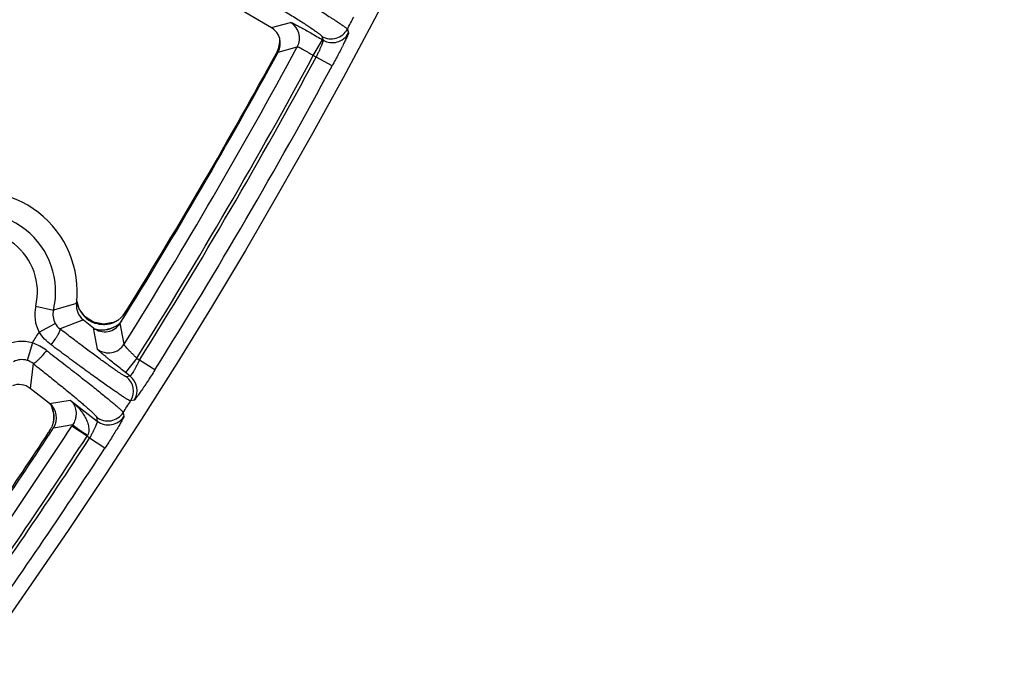
# Model space of a CAD drawing. Units: inches. Extents: x 0 to 17, y 0 to 11.
# Drawn here: x 5.6 to 6, y 6.8 to 7 of the extents above; entities that cross this region are included whole.
import ezdxf

# ---------------------------------------------------------------- set-up
doc = ezdxf.new("R2010")
doc.units = ezdxf.units.IN
doc.header["$LTSCALE"] = 0.935
doc.header["$MEASUREMENT"] = 0
doc.layers.get('0').update_dxf_attribs({"linetype": 'CONTINUOUS'})

msp = doc.modelspace()

# ---------------------------------------------------------------- linework, layer by layer
at = {"color": 7, "linetype": 'CONTINUOUS'}
for p, q in [((5.6056326553, 7.0833870491), (5.707175574, 7.0233337402)), ((5.6334721438, 6.91553112), (5.6324475738, 6.9191796816)), ((5.650282684, 6.9130198848), (5.6495486691, 6.912212569)), ((5.6502826375, 6.913019951), (5.6520853945, 6.915624881)), ((5.6350922928, 6.9112947024), (5.6390145608, 6.9082376315)), ((5.6427603261, 6.909654029), (5.638976241, 6.9103936134)), ((5.6465635739, 6.9103495002), (5.6427603261, 6.909654029)), ((5.6477310437, 6.9108811384), (5.6465635739, 6.9103495002)), ((5.6477192203, 6.9108748652), (5.6477119778, 6.9108710226)), ((5.6483821695, 6.9112745854), (5.6477178721, 6.9108740771)), ((5.6495486691, 6.912212569), (5.6483823655, 6.9112746312)), ((5.6220983476, 6.8792657938), (5.6146520395, 6.8850695519)), ((5.6225594111, 6.8788042634), (5.6227292068, 6.8785731573)), ((5.6227292068, 6.8785731573), (5.6237566331, 6.8749759555)), ((5.6237566331, 6.8749759555), (5.6237987575, 6.873512081)), ((5.6236701892, 6.872385674), (5.6230258862, 6.8703239657)), ((5.6237992207, 6.8735155869), (5.623769447, 6.8730970798)), ((5.6237985475, 6.8735069059), (5.6237984625, 6.8735049569))]:
    msp.add_line(p, q, dxfattribs=at)
at = {"color": 9, "linetype": 'CONTINUOUS'}
for p, q in [((5.707175574, 7.0233337402), (5.714524022, 7.0253663075)), ((5.736299443, 7.0227414064), (5.7367047832, 7.0212896153)), ((5.7232393159, 7.0126325805), (5.7268004788, 7.0186540785)), ((5.7265610455, 7.0200035181), (5.7269680983, 7.0185549469)), ((5.7268004788, 7.0186540785), (5.7269680983, 7.0185549469)), ((5.709759458, 7.0139687832), (5.7171164329, 7.0160170705)), ((5.7095791846, 7.0136449177), (5.7091032355, 7.0135086278)), ((5.7243148875, 7.0119964787), (5.7232393159, 7.0126325805)), ((5.7304681878, 7.0086682337), (5.7243148875, 7.0119964787)), ((5.6168202553, 6.9166348596), (5.623621268, 6.9149957916)), ((5.6324442945, 6.91762325), (5.623621268, 6.9149957916)), ((5.6181543501, 6.9066286978), (5.6242866554, 6.9099921304)), ((5.6350922933, 6.9112947025), (5.6261374268, 6.9078445008)), ((5.6476407192, 6.910831273), (5.64718458, 6.9105708109)), ((5.6506773594, 6.9019667613), (5.6492560911, 6.9100613649)), ((5.640446734, 6.9001605088), (5.6390145608, 6.9082376315)), ((5.6155248888, 6.9024986388), (5.6135186536, 6.8957983438)), ((5.6158113621, 6.8945974237), (5.6146520394, 6.8850695515)), ((5.6555890226, 6.8966298405), (5.6512884327, 6.8911121195)), ((5.6555890233, 6.8966298399), (5.6565760464, 6.8958605402)), ((5.6625023384, 6.8921430972), (5.6565760464, 6.8958605402)), ((5.6529916689, 6.889784593), (5.6512884327, 6.8911121195)), ((5.6529916689, 6.889784593), (5.6516069099, 6.8895457795)), ((5.6220983476, 6.8792657938), (5.6300859931, 6.8805991924)), ((5.6300859931, 6.8805991924), (5.6404232578, 6.872542182)), ((5.6545922805, 6.8805097267), (5.6532058186, 6.8802682398)), ((5.6503539334, 6.875805838), (5.6506117511, 6.8742819522)), ((5.6236523247, 6.8699186647), (5.6310184461, 6.8711606507)), ((5.6238128922, 6.8737185224), (5.6237985475, 6.8735069059)), ((5.6310184461, 6.8711606507), (5.6306249424, 6.8705572456)), ((5.6401633772, 6.8740628509), (5.6404232578, 6.872542182)), ((5.6224594416, 6.8682382277), (5.6217426718, 6.8681152363)), ((5.6364875102, 6.8667400978), (5.6306249424, 6.8705572456)), ((5.6374721985, 6.8659726177), (5.6364875102, 6.8667400978)), ((5.6433344692, 6.8621550135), (5.6374721985, 6.8659726177))]:
    msp.add_line(p, q, dxfattribs=at)
at = {"color": 7, "linetype": 'CONTINUOUS'}
msp.add_lwpolyline([(5.638976241, 6.9103936134), (5.6357367273, 6.9124564078), (5.6334721438, 6.91553112)], dxfattribs=at)
msp.add_circle((3.8881819624, 8.0051383474), 2.1, dxfattribs=at)
at = {"color": 9, "linetype": 'CONTINUOUS'}
for centre, radius, start, end in [((3.8881819624, 8.0051383474), 2.092998321, 332.0063944547, 332.1508950526), ((5.7109492929, 7.0193410479), 0.0070059248, 331.6761326021, 59.3197481993), ((5.7301181329, 7.0260395123), 0.0070061801, 239.4886197396, 331.9173591143), ((5.7305251912, 7.024590936), 0.0070061784, 239.4885596429, 331.887549449), ((3.8881796705, 8.0050722795), 2.0792402188, 327.9585265014, 331.596296404), ((3.8881796705, 8.0050722795), 2.0862359546, 327.9058478594, 331.5945244933), ((3.8881819624, 8.0051383474), 2.0875140454, 327.9007837984, 331.5915859564), ((3.8881819624, 8.0051383474), 2.0945097812, 327.9007837984, 331.5915859564), ((5.5942037638, 6.922085514), 0.0302597706, 346.4499125692, 117.6833762642), ((5.5942037638, 6.922085514), 0.0232640348, 346.4499125657, 117.6833762694), ((5.6304208582, 6.9133561113), 0.0139902033, 166.4461103094, 208.7420172559), ((5.6431381988, 6.9201521705), 0.0107442757, 192.5064755011, 205.747919806), ((5.6304105219, 6.9133525543), 0.0069852838, 166.3940680214, 208.7561478873), ((5.6430005227, 6.9200924312), 0.0105943191, 205.7803694658, 207.516677839), ((5.6429868637, 6.9200871396), 0.0105797607, 207.5254380193, 222.2271714943), ((5.6428565146, 6.9199824832), 0.0104129073, 222.2827863239, 227.2713792704), ((5.6428370478, 6.9199603164), 0.0103834154, 227.2672906457, 236.8683506227), ((5.5566227661, 6.9438631377), 0.0995515572, 342.4137408524, 343.5215560551), ((5.6302717448, 6.9132786358), 0.0068280607, 208.7726008872, 232.735936241), ((5.6428028609, 6.9199221238), 0.0103327498, 236.911346803, 251.454059778), ((5.6427931247, 6.9199519644), 0.010357961, 251.5576209525, 269.9881056514), ((5.6421443105, 6.9179398352), 0.0105156354, 256.4468827426, 309.515249823), ((5.6427811636, 6.9199812166), 0.0103872176, 270.0541165729, 280.555775579), ((5.6427511355, 6.9201060557), 0.010515447, 280.5920114411, 290.458451456), ((5.6427398021, 6.920140691), 0.0105518592, 290.450374658, 292.3188442939), ((5.6427548954, 6.9201042872), 0.0105124507, 292.3180931621, 294.9193413385), ((5.6422980388, 6.9178789906), 0.0103484918, 305.9017855739, 311.545817124), ((5.6421307151, 6.9179425117), 0.0105262941, 309.5630688396, 317.120893715), ((3.8881819624, 8.0051383474), 2.0492749723, 327.4481018413, 327.5849911994), ((5.6422256319, 6.9181300574), 0.01061609, 252.7146852269, 262.384136432), ((5.6115123023, 6.8890963914), 0.0139900422, 73.3324817028, 117.6872560409), ((5.6091259538, 6.8841081831), 0.0194719087, 52.6517112742, 70.8147257298), ((5.6447445644, 6.9056938599), 0.0070064608, 232.1630183809, 327.8621528086), ((5.611513239, 6.8891073676), 0.0069850445, 73.3146418771, 117.739780917), ((5.6115565326, 6.8892634116), 0.0068231412, 51.4213693732, 73.2866625249), ((5.6486777703, 6.8842645752), 0.0070057691, 327.5904286944, 51.9923431681), ((5.6472930065, 6.8840257639), 0.0070057703, 327.5645107377, 51.9923008655), ((5.6133539233, 6.8739510066), 0.0104600875, 25.6906259672, 27.4268686329), ((5.6133525451, 6.8739485166), 0.0104624091, 7.5493461495, 25.6996420835), ((3.8881819624, 8.0051383474), 2.092998321, 327.345192459, 327.4901669164), ((5.6133114377, 6.8739418649), 0.0105040341, 0.4239481704, 7.5558557896), ((5.644461327, 6.8795960077), 0.0070063369, 232.1612723444, 327.2505648001), ((5.6134120625, 6.873943928), 0.0104033969, 358.7584742124, 0.4166865927), ((5.644721213, 6.8780753323), 0.007006335, 232.1612043628, 327.2193340108), ((3.8881796705, 8.0050722795), 2.0792402188, 324.4894581484, 326.9316427371), ((5.7500533735, 6.8056616527), 0.1289487564, 151.565295049, 151.7275702822), ((3.8881796705, 8.0050722795), 2.0862359546, 324.4557482699, 326.9316427371), ((3.8881819624, 8.0051383474), 2.0875140454, 324.4524176694, 326.9271827274), ((3.8881819624, 8.0051383474), 2.0945097812, 324.4524176694, 326.9271827274)]:
    msp.add_arc(centre, radius, start, end, dxfattribs=at)
at = {"color": 7, "linetype": 'CONTINUOUS'}
for centre, radius, start, end in [((5.7036164977, 7.017312818), 0.0069940776, 331.437514809, 59.4118963072), ((5.6998635057, 7.0185446449), 0.0105255953, 349.0746089613, 4.2629654837), ((5.6998188216, 7.0185681403), 0.0105739328, 334.9499926853, 348.995494692), ((3.8881796705, 8.0050722795), 2.07375, 328.1272706345, 331.4498267166), ((3.8893561902, 8.007973184), 2.07375, 328.2138567838, 331.3440551102), ((5.6999567431, 7.0185060658), 0.0104227017, 331.3487986571, 334.93810983), ((5.5942037638, 6.922085514), 0.0385, 353.3442909966, 110.7889983834), ((5.6393922263, 6.9168121488), 0.0069951076, 173.3414320586, 232.0695035376), ((5.6433156553, 6.9137525185), 0.0069937168, 232.04911078, 328.1448045204), ((5.6424580272, 6.9199995073), 0.0105470375, 296.6244810475, 300.0831835798), ((5.6427340439, 6.9195378048), 0.0100091746, 300.0407930962, 304.3546972636), ((5.6103515575, 6.8795525324), 0.0069951093, 52.0638082795, 110.7918650519), ((5.6177995745, 6.8737483747), 0.0069943676, 326.8015244194, 52.0768616854), ((5.6141547302, 6.8740730178), 0.0096639065, 349.9444637709, 354.2046369932), ((5.6138976998, 6.8741009763), 0.0099224465, 354.1938868886, 356.6080422033), ((5.6139629528, 6.8740972771), 0.009857089, 356.607065192, 357.7979103826), ((3.8881796705, 8.0050722795), 2.07375, 324.6501074116, 326.8117414057), ((3.8893561902, 8.007973184), 2.07375, 324.7034101159, 326.6562920353), ((5.6026992679, 6.880625421), 0.0227849941, 326.6978845954, 327.9253484376), ((5.6020018891, 6.8810334867), 0.0235926281, 327.9849629915, 330.0389361386), ((5.6001096609, 6.8821056675), 0.0257674527, 330.0747363815, 332.791361111)]:
    msp.add_arc(centre, radius, start, end, dxfattribs=at)
at = {"color": 9, "linetype": 'CONTINUOUS'}
for points, knots in [([(5.6990567579, 7.045836316), (5.7014648919, 7.0444364022), (5.7061849008, 7.0416747769), (5.7119833353, 7.0382369715), (5.716413785, 7.0355803398), (5.7195120191, 7.0337073937), (5.7224164269, 7.0319357303), (5.7251003889, 7.0302816561), (5.72753929, 7.0287604009), (5.7297107846, 7.0273860822), (5.7315949519, 7.0261714303), (5.7329747164, 7.0252601536), (5.7339208976, 7.0246176277), (5.7345112695, 7.0242076119), (5.735018765, 7.0238449463), (5.7354422015, 7.0235305043), (5.7357810692, 7.0232652212), (5.7360341852, 7.0230496498), (5.7361902375, 7.0228987257), (5.7362683782, 7.0228007548), (5.7362925027, 7.0227598685), (5.736299443, 7.0227414064)], [0, 0, 0, 0, 0.1905242769, 0.3740424136, 0.4610723018, 0.5438675303, 0.6216713769, 0.6937735157, 0.7595099057, 0.8182803368, 0.8695477097, 0.9128423036, 0.9313766772, 0.9477761399, 0.9620058146, 0.974038859, 0.9838512156, 0.9914302068, 0.9967872121, 0.9986509234, 1, 1, 1, 1]), ([(5.6954955949, 7.039814818), (5.6975103624, 7.038623266), (5.7014581678, 7.0362708794), (5.7063047128, 7.0333379835), (5.7100058095, 7.0310685674), (5.7125930964, 7.0294670272), (5.7150175414, 7.027950463), (5.7172569463, 7.0265328106), (5.7192908008, 7.0252271148), (5.7211004529, 7.0240454501), (5.7226694155, 7.0229988626), (5.7239832488, 7.0220970345), (5.7249098643, 7.0214354467), (5.7255126187, 7.0209822537), (5.7258628039, 7.0207070389), (5.7261416659, 7.020473675), (5.7263504399, 7.0202822621), (5.726486534, 7.0201345782), (5.7265499069, 7.0200430831), (5.7265610455, 7.0200035181)], [0, 0, 0, 0, 0.1903646008, 0.3737352897, 0.4607007625, 0.5434404326, 0.6211995222, 0.6932694774, 0.758987873, 0.8177559094, 0.8690378004, 0.9123653732, 0.9473527005, 0.9616188353, 0.9736959788, 0.9835621819, 0.9912089955, 0.9966572328, 1, 1, 1, 1]), ([(5.714524022, 7.0253663075), (5.7145385226, 7.0253703669), (5.7145796723, 7.0253666839), (5.7146520817, 7.0253493383), (5.7147525216, 7.0253157709), (5.7148797524, 7.025266563), (5.715034077, 7.0252012183), (5.7152935755, 7.0250845998), (5.7156815926, 7.024898415), (5.7162204095, 7.0246272793), (5.7168546978, 7.0242973992), (5.7175785296, 7.0239117704), (5.7183852577, 7.0234738751), (5.7192673664, 7.0229877283), (5.7205719321, 7.0222595106), (5.7223244749, 7.0212645744), (5.7245258091, 7.0199926284), (5.7260338732, 7.019107486), (5.7268004788, 7.0186540785)], [0, 0, 0, 0, 0.0032247431, 0.0085483533, 0.0160722159, 0.0258182856, 0.0377842589, 0.0519475337, 0.0867459607, 0.1299356753, 0.1811205362, 0.2398490567, 0.3055712656, 0.3776928988, 0.4555435141, 0.6255265471, 0.8092635752, 1, 1, 1, 1]), ([(5.7269680983, 7.0185549469), (5.7269822208, 7.0185338413), (5.7269875548, 7.0184595711), (5.7269720511, 7.0183289108), (5.7269295573, 7.0181395977), (5.726860838, 7.0178978506), (5.7267654195, 7.0176034384), (5.726592363, 7.0171136863), (5.7263137882, 7.0163965479), (5.7259101378, 7.0154309005), (5.7254316141, 7.0143485111), (5.7248945214, 7.0131890799), (5.7245126595, 7.0123978238), (5.7243148875, 7.0119964787)], [0, 0, 0, 0, 0.0107229022, 0.0294037913, 0.0565377796, 0.0920511512, 0.1357049786, 0.1871226451, 0.3113961917, 0.4604734329, 0.6290377508, 0.81107327, 1, 1, 1, 1]), ([(5.7367047832, 7.0212896153), (5.7367089996, 7.0212744658), (5.7367064318, 7.0212319328), (5.7366912949, 7.0211565372), (5.736661098, 7.0210523391), (5.7366163486, 7.0209204354), (5.7365565811, 7.0207606215), (5.7364496322, 7.0204922998), (5.7362782383, 7.0200913558), (5.7360279545, 7.0195349259), (5.7357229748, 7.0188806265), (5.7353660277, 7.018134731), (5.734960271, 7.0173042207), (5.7345093374, 7.0163969206), (5.7338334016, 7.0150567019), (5.7329080357, 7.0132577811), (5.7317214776, 7.0109997858), (5.730893108, 7.0094538499), (5.7304681878, 7.0086682337)], [0, 0, 0, 0, 0.0033468751, 0.0088077894, 0.0164731221, 0.0263620947, 0.0384709582, 0.0527749685, 0.0878398723, 0.1312610836, 0.1826281625, 0.2414772393, 0.3072521016, 0.3793547299, 0.4571146437, 0.6267190763, 0.809903754, 1, 1, 1, 1]), ([(5.7171164329, 7.0160170705), (5.7171357099, 7.0160302111), (5.7172068064, 7.016029886), (5.7173271379, 7.0160013576), (5.7175032617, 7.0159396582), (5.7177277693, 7.0158449893), (5.7180018798, 7.0157171151), (5.7184592713, 7.0154884633), (5.7191292662, 7.0151273859), (5.7200312985, 7.0146126806), (5.7210427469, 7.0140104362), (5.722125947, 7.0133429953), (5.72286469, 7.0128739684), (5.7232393159, 7.0126325805)], [0, 0, 0, 0, 0.009959894, 0.0277505082, 0.0540622438, 0.088880996, 0.1320040283, 0.1830728309, 0.307215066, 0.4568387476, 0.6264354976, 0.8097398388, 1, 1, 1, 1]), ([(5.6408186727, 6.9076076131), (5.6421299354, 6.9074328511), (5.6448380824, 6.9075789215), (5.6472986772, 6.9087238339), (5.6483663696, 6.9094964705)], [0, 0, 0, 0, 0.5009333125, 1, 1, 1, 1]), ([(5.6477109019, 6.9108696471), (5.6477057016, 6.9108669151), (5.6476821691, 6.9108543779), (5.6476588507, 6.9108414434), (5.6476407192, 6.910831273)], [0, 0, 0, 0, 0.2203121369, 1, 1, 1, 1]), ([(5.6227071758, 6.9017731399), (5.6218177832, 6.9024388065), (5.6201445531, 6.9039276714), (5.6187586133, 6.9056897271), (5.6181543501, 6.9066286978)], [0, 0, 0, 0, 0.4987233726, 1, 1, 1, 1]), ([(5.6227071758, 6.9017731399), (5.623233953, 6.902459036), (5.6239742495, 6.9034764849), (5.6248548257, 6.9048182858), (5.6253863514, 6.9057009797), (5.6257447247, 6.9063701225), (5.625959181, 6.9068379399), (5.6260730122, 6.9071261253), (5.6261497868, 6.9073711087), (5.6261884733, 6.907571967), (5.6261911174, 6.9077283806), (5.626160796, 6.9078154752), (5.6261374259, 6.9078445011)], [0, 0, 0, 0, 0.3664303971, 0.5327173912, 0.6798894521, 0.8028869828, 0.8540696985, 0.8978635309, 0.9340859983, 0.9627220759, 0.9842110055, 1, 1, 1, 1]), ([(5.6516069099, 6.8895457795), (5.6515734315, 6.8895400223), (5.6514831294, 6.8895563859), (5.6513279942, 6.8896111527), (5.6511174703, 6.8897078716), (5.6508538113, 6.8898456454), (5.6505363925, 6.8900254434), (5.6500051754, 6.8903432103), (5.649214536, 6.8908458079), (5.6481195505, 6.8915734653), (5.6468315673, 6.8924564587), (5.6453604598, 6.8934880648), (5.6437176514, 6.8946605569), (5.6419157196, 6.8959649733), (5.6392309607, 6.8979317452), (5.6355910443, 6.9006400848), (5.6309657453, 6.9041364915), (5.6277749276, 6.9065817961), (5.6261374268, 6.9078445008)], [0, 0, 0, 0, 0.0032451192, 0.0084806439, 0.0158216528, 0.0252996019, 0.0369164484, 0.0506577792, 0.0844330056, 0.1263987176, 0.1762491251, 0.2336066212, 0.2980408146, 0.3690549707, 0.4461119854, 0.6159693591, 0.8024632812, 1, 1, 1, 1]), ([(5.6532058186, 6.8802682398), (5.6531892559, 6.8802668047), (5.6531496837, 6.8802703931), (5.6530487244, 6.8802952597), (5.6528824143, 6.8803618147), (5.6526360705, 6.8804809074), (5.6523247643, 6.8806491254), (5.6519491731, 6.8808658883), (5.6515099762, 6.8811312254), (5.6510080237, 6.8814446477), (5.6502136985, 6.8819533857), (5.6490732285, 6.8827065507), (5.6475355224, 6.8837487283), (5.645777135, 6.8849636352), (5.6438115634, 6.8863420433), (5.6416537821, 6.8878735103), (5.6393202539, 6.8895464065), (5.6368286743, 6.8913480351), (5.6332417973, 6.8939613863), (5.628513665, 6.897441931), (5.6246771049, 6.9002987136), (5.6227071758, 6.9017731399)], [0, 0, 0, 0, 0.0013351615, 0.0031549271, 0.0083462654, 0.0156671792, 0.0251368697, 0.0367516553, 0.050494241, 0.0663439623, 0.084276633, 0.1262488763, 0.1761031076, 0.2334615457, 0.2978949167, 0.3689083608, 0.4459669437, 0.5284873461, 0.6158430076, 0.8023848775, 1, 1, 1, 1]), ([(5.6555890226, 6.8966298405), (5.6552615076, 6.8969424027), (5.6546216423, 6.8975607258), (5.6537018188, 6.8984738691), (5.6528592704, 6.8993350641), (5.6521237627, 6.9001139658), (5.6515935724, 6.9007016498), (5.6512445719, 6.9011110304), (5.6510412628, 6.901361613), (5.6508816368, 6.9015724222), (5.6507677645, 6.9017410069), (5.6507033011, 6.9018564111), (5.650679096, 6.9019273041), (5.6506757798, 6.9019553502), (5.6506773594, 6.9019667613)], [0, 0, 0, 0, 0.1865715205, 0.3666816215, 0.5341203069, 0.683055203, 0.808142905, 0.8602532873, 0.9047256447, 0.9411250667, 0.9691446851, 0.9886269365, 0.9952525868, 1, 1, 1, 1]), ([(5.6209387549, 6.8995876198), (5.6203932168, 6.8988919788), (5.6195730869, 6.8978987378), (5.6184687453, 6.8966796616), (5.6177288595, 6.8959208548), (5.6171574109, 6.8953879582), (5.6167495718, 6.8950499104), (5.6164944203, 6.8948594264), (5.6162733906, 6.8947169087), (5.6160870843, 6.8946237102), (5.6159368612, 6.8945776113), (5.6158447883, 6.8945825264), (5.6158113621, 6.8945974237)], [0, 0, 0, 0, 0.3655554823, 0.5322523501, 0.6800693219, 0.8036979896, 0.8551151544, 0.8990488355, 0.9352838938, 0.9637620342, 0.9848675252, 1, 1, 1, 1]), ([(5.6209387549, 6.8995876198), (5.6229123576, 6.8980834097), (5.6267434702, 6.895147721), (5.6322480532, 6.8908801866), (5.6365374309, 6.8875100986), (5.6396717664, 6.8850155144), (5.6417617731, 6.8833357609), (5.643651723, 6.8817992063), (5.6453272149, 6.8804176173), (5.6467755308, 6.879201776), (5.6479855273, 6.8781611323), (5.6488372877, 6.8774035), (5.6493905779, 6.8768889469), (5.6497121105, 6.8765782289), (5.6499682096, 6.8763166864), (5.6501599894, 6.876104558), (5.6502852343, 6.8759431556), (5.6503433133, 6.8758465838), (5.6503539334, 6.875805838)], [0, 0, 0, 0, 0.1966261664, 0.3824417591, 0.5518914713, 0.628856043, 0.6998555676, 0.7643546091, 0.8218576946, 0.8719299242, 0.9141893852, 0.948314015, 0.9622462346, 0.9740596052, 0.9837341692, 0.9912640558, 0.9966635486, 1, 1, 1, 1]), ([(5.6512884327, 6.8911121195), (5.6505831154, 6.8916617872), (5.649201654, 6.8927459143), (5.6472028447, 6.8943364049), (5.6456267658, 6.8956100304), (5.6444635988, 6.8965637469), (5.6436814753, 6.8972120494), (5.6429713081, 6.8978082886), (5.6423396831, 6.8983468737), (5.6417924343, 6.8988227776), (5.6413347212, 6.8992314316), (5.641012678, 6.8995297323), (5.6408038856, 6.899732718), (5.6406828497, 6.899855421), (5.6405869104, 6.8999587221), (5.6405156281, 6.9000425767), (5.6404699059, 6.9001062545), (5.6404495059, 6.9001446068), (5.640446734, 6.9001605088)], [0, 0, 0, 0, 0.189750664, 0.3726334357, 0.5420367801, 0.6197386892, 0.6918171797, 0.7576052605, 0.8165045915, 0.8679570512, 0.9114959489, 0.9467069984, 0.9610930918, 0.973288993, 0.9832685801, 0.9910252967, 0.9965747134, 1, 1, 1, 1]), ([(5.6158113621, 6.8945974237), (5.6174509087, 6.8933065262), (5.6206326759, 6.8907858489), (5.6252008427, 6.8871176135), (5.6287577019, 6.8842170843), (5.6313549237, 6.8820671594), (5.6330861799, 6.8806177069), (5.6346507791, 6.8792901299), (5.6360367537, 6.8780946024), (5.6372335506, 6.8770404868), (5.6382318999, 6.8761360136), (5.6389328543, 6.8754754973), (5.6393865344, 6.875025221), (5.639649527, 6.8747522036), (5.6398581195, 6.874521346), (5.6400131262, 6.8743326596), (5.6401132618, 6.8741875509), (5.6401570825, 6.8740995772), (5.6401633772, 6.8740628509)], [0, 0, 0, 0, 0.1962830022, 0.381815584, 0.5510722695, 0.6279806989, 0.6989528588, 0.763453551, 0.8209869343, 0.8711171297, 0.9134613151, 0.9476975091, 0.9616963472, 0.9735845636, 0.9833441213, 0.9909732173, 0.9964950984, 1, 1, 1, 1]), ([(5.6565760464, 6.8958605402), (5.6563766293, 6.8954589528), (5.6559794796, 6.8946724264), (5.6553829781, 6.8935371166), (5.6548123129, 6.8924939045), (5.6542892167, 6.8915820811), (5.6538884752, 6.8909230983), (5.6536054894, 6.8904890891), (5.6534314413, 6.8902376307), (5.6532845, 6.8900413603), (5.6531630285, 6.8898993105), (5.6530752054, 6.8898157283), (5.6530136967, 6.8897810866), (5.6529916689, 6.889784593)], [0, 0, 0, 0, 0.1897751009, 0.3729130893, 0.5427879282, 0.6930266198, 0.8178259119, 0.869125149, 0.9123552378, 0.9471204508, 0.9731947259, 0.9905593321, 1, 1, 1, 1]), ([(5.6625023384, 6.8921430972), (5.6620274774, 6.8913860964), (5.6610890647, 6.8899029368), (5.6597066803, 6.8877564608), (5.6585952292, 6.8860632675), (5.657760373, 6.8848133276), (5.657191996, 6.8839731052), (5.6566684806, 6.8832104652), (5.6561949551, 6.8825325832), (5.6557760337, 6.8819457805), (5.6554159116, 6.8814556245), (5.655152461, 6.8811109837), (5.6549727696, 6.8808878372), (5.6548642325, 6.8807589758), (5.6547727785, 6.8806571728), (5.6546983279, 6.8805817651), (5.6546418295, 6.8805339102), (5.6546068935, 6.8805122861), (5.6545922805, 6.8805097267)], [0, 0, 0, 0, 0.1903194365, 0.3737926226, 0.5437486705, 0.6216758771, 0.6939195681, 0.7597937113, 0.8186855498, 0.8700270193, 0.9133447708, 0.9482221961, 0.9624016085, 0.974365093, 0.9840889792, 0.9915726079, 0.9968403882, 1, 1, 1, 1]), ([(5.6300859931, 6.8805991924), (5.6305893714, 6.8801920354), (5.6315678139, 6.8793393072), (5.6329375638, 6.8779514555), (5.6341969614, 6.8764515833), (5.6353229805, 6.8748327601), (5.6362756545, 6.8730828733), (5.6368632482, 6.8715048527), (5.6371341247, 6.8701689186), (5.6372021573, 6.8691237256), (5.6370835092, 6.868060314), (5.6368318679, 6.8673796996), (5.6366609541, 6.8670614978)], [0, 0, 0, 0, 0.1212240744, 0.2427531622, 0.3647615894, 0.4874989098, 0.6113554882, 0.7370165236, 0.8009932749, 0.8660222459, 0.9323697723, 1, 1, 1, 1]), ([(5.6300860067, 6.8805991947), (5.630560952, 6.8801695127), (5.6314236454, 6.8791035837), (5.6322492517, 6.8770228435), (5.6323683386, 6.8748670211), (5.6319207501, 6.8728292805), (5.6313855547, 6.8717192194), (5.6310184455, 6.8711606506)], [0, 0, 0, 0, 0.187155968, 0.3937181286, 0.6449351148, 0.8046798008, 1, 1, 1, 1]), ([(5.6366609541, 6.8670614978), (5.6362895598, 6.8673041966), (5.6355626421, 6.8677842664), (5.6345130731, 6.8684925857), (5.6335496323, 6.8691586668), (5.632818941, 6.8696784461), (5.6323042105, 6.8700558929), (5.6319773169, 6.8703014119), (5.6316951844, 6.870519741), (5.631460466, 6.8707088843), (5.6312747742, 6.8708669694), (5.6311404117, 6.8709924965), (5.6310609709, 6.8710779987), (5.6310266231, 6.8711307204), (5.63101862, 6.8711519493), (5.6310184461, 6.8711606507)], [0, 0, 0, 0, 0.1903701865, 0.3737865004, 0.5433092529, 0.6929385286, 0.7585335539, 0.8171857496, 0.8683590451, 0.9115926512, 0.946544542, 0.9729169294, 0.9906028964, 0.9962655661, 1, 1, 1, 1]), ([(5.6404232578, 6.872542182), (5.6404284796, 6.8725321439), (5.6404345627, 6.8725050529), (5.6404349685, 6.8724313708), (5.6404118687, 6.8723032147), (5.6403592699, 6.8721096097), (5.6402770424, 6.8718617526), (5.6401663052, 6.87156252), (5.6399688801, 6.8710676293), (5.6396565787, 6.8703472926), (5.6392095291, 6.8693817266), (5.6386847783, 6.8683043256), (5.6380998175, 6.8671538779), (5.6376861109, 6.8663698559), (5.6374721985, 6.8659726177)], [0, 0, 0, 0, 0.0046947967, 0.011249712, 0.0305539231, 0.0583674138, 0.0945536945, 0.1388225544, 0.1907528501, 0.3156012128, 0.4645237579, 0.6322066627, 0.8128024616, 1, 1, 1, 1]), ([(5.6506117511, 6.8742819522), (5.650614428, 6.8742660525), (5.6506079136, 6.8742231084), (5.6505859193, 6.87414784), (5.6505464563, 6.8740449659), (5.6504901195, 6.8739154777), (5.650416454, 6.8737592696), (5.6502864119, 6.8734979375), (5.6500808197, 6.8731088221), (5.6497834155, 6.8725703204), (5.6494234612, 6.8719386397), (5.6490042732, 6.8712199427), (5.6485296422, 6.870421043), (5.6480038808, 6.8695495226), (5.64721817, 6.8682641133), (5.6461462513, 6.8665413448), (5.6447764318, 6.8643818724), (5.6438229039, 6.8629050642), (5.6433344692, 6.8621550135)], [0, 0, 0, 0, 0.0034160019, 0.00895826, 0.0167109786, 0.026690951, 0.0388926191, 0.0532895469, 0.0885347222, 0.1321185716, 0.1836198568, 0.242564877, 0.308390764, 0.3804947032, 0.4582055075, 0.6275692985, 0.8103666557, 1, 1, 1, 1])]:
    msp.add_open_spline(points, degree=3, knots=knots, dxfattribs=at)
msp.add_open_spline([(5.622548121, 6.8682534504), (5.6225185612, 6.8682483761), (5.6224890014, 6.8682433019), (5.6224594416, 6.8682382277)], degree=3, dxfattribs=at)

doc.saveas('drawing.dxf')
